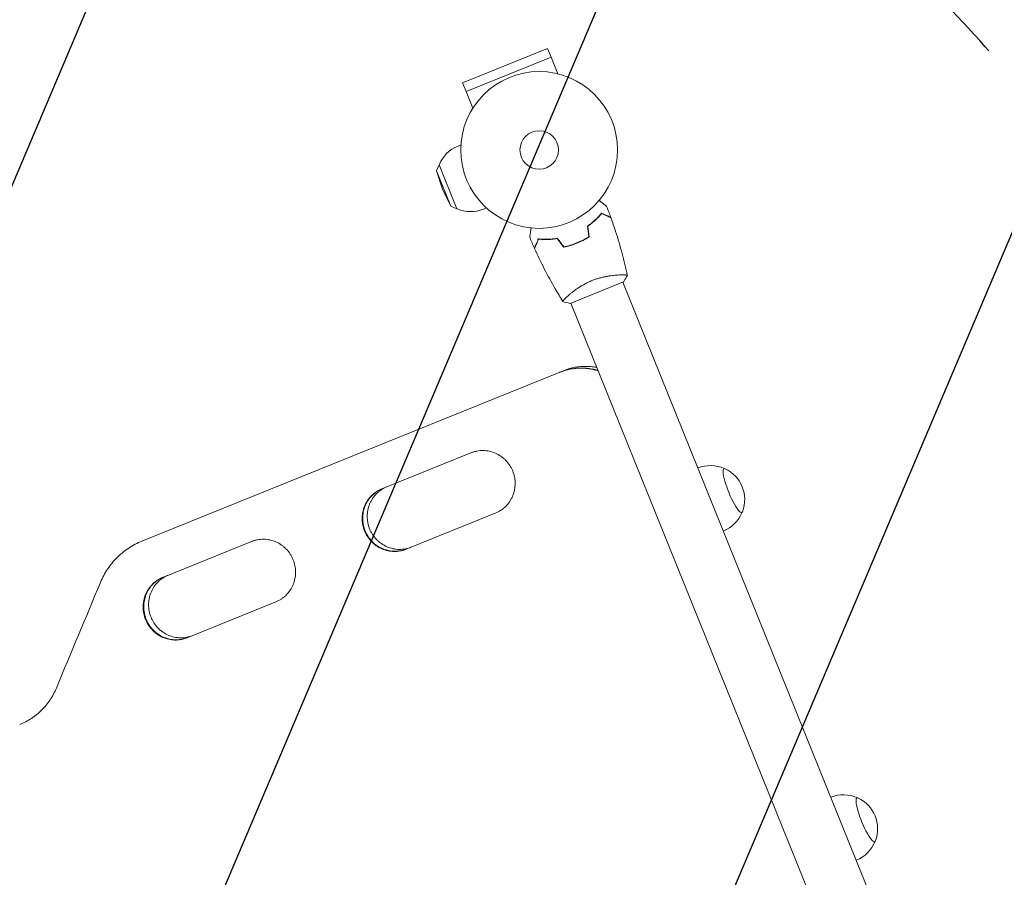
# Model space of a CAD drawing. Units: millimetres. Extents: x -8142 to 8135, y -8135 to 8142.
# Drawn here: x -4885 to -4219, y 701 to 1281 of the extents above; entities that cross this region are included whole.
import ezdxf

# ---------------------------------------------------------------- set-up
doc = ezdxf.new("R2010")
doc.units = ezdxf.units.MM
doc.header["$LTSCALE"] = 20
doc.linetypes.add('HIDDEN', pattern=[9.525, 6.35, -3.175])
for name, color, linetype in [('2d', 230, 'Continuous'), ('EN16630-TrainingSpace', 20, 'HIDDEN'), ('EN16630-TrainingSpace_Hatch', 20, 'HIDDEN')]:
    doc.layers.add(name, color=color, linetype=linetype)

msp = doc.modelspace()

# ---------------------------------------------------------------- hatches: boundary and pattern name
at = {"layer": 'EN16630-TrainingSpace_Hatch'}
h = msp.add_hatch(dxfattribs=at)
h.set_pattern_fill('ANSI31', color=256, scale=100, angle=22)
h.set_pattern_definition([(67, (-3175.4, 332.82), (-292.26, 124.057), [])])
edge = h.paths.add_edge_path()
edge.add_line((-4345.44, -512.57), (-4290.9, -124.53))
edge.add_arc((-4980.64, 599.54), 1000, 292, 313.6092, ccw=False)
edge.add_line((-4606.03, -327.65), (-4791.47, -402.57))
edge.add_arc((-5166.07, 524.61), 1000, 112, 292, ccw=False)
edge.add_line((-5540.68, 1451.8), (-5355.24, 1526.72))
edge.add_arc((-4980.64, 599.54), 1000, 30.39079, 112, ccw=False)
edge.add_line((-4118.04, 1105.43), (-4067.09, 1467.97))
edge.add_arc((-3571.96, 1398.38), 500, 6.0081, 172, ccw=False)
edge.add_arc((-2855.42, 1001.36), 500, 112, 116.01197, ccw=False)
edge.add_line((-3042.73, 1464.96), (-2644.04, 1626.04))
edge.add_arc((-2456.74, 1162.44), 500, 22, 112, ccw=False)
edge.add_line((-1993.14, 1349.75), (-1790.48, 848.14))
edge.add_line((-1790.48, 848.14), (-1277.85, 1055.26))
edge.add_arc((-1090.55, 591.66), 500, 22, 112, ccw=False)
edge.add_arc((-1090.55, 591.66), 500, 18.70303, 22, ccw=False)
edge.add_arc((-309.51, 357.69), 500, -38, 127.94449, ccw=False)
edge.add_line((84.5, 49.86), (-1146.82, -1526.16))
edge.add_arc((-1540.83, -1218.33), 500, 142, 322, ccw=False)
edge.add_line((-1934.83, -910.5), (-1224.97, -1.91))
edge.add_line((-1224.97, -1.91), (-1830.43, -246.53))
edge.add_arc((-2017.73, 217.06), 500, 268.63542, 292, ccw=False)
edge.add_line((-2029.64, -282.8), (-2153.35, -332.78))
edge.add_arc((-2509.14, 18.52), 500, 292, 315.36457, ccw=False)
edge.add_line((-2321.84, -445.08), (-3249.02, -819.68))
edge.add_arc((-3436.33, -356.09), 500, 270.49458, 292, ccw=False)
edge.add_arc((-3850.3, -582.16), 500, 172, 326.78163, ccw=False)

# ---------------------------------------------------------------- linework, layer by layer
at = {"layer": '2d', "lineweight": 0}
for p, q in [((-4527.79, 1261.46), (-4585.27, 1238.23)), ((-4525.35, 1255.43), (-4527.79, 1261.46)), ((-4582.89, 1232.19), (-4525.3, 1255.45)), ((-4525.3, 1255.45), (-4520.77, 1244.24)), ((-4582.84, 1232.21), (-4585.27, 1238.23)), ((-4582.89, 1232.19), (-4578.36, 1220.97)), ((-4586.36, 1196.22), (-4588.32, 1195.43)), ((-4602.88, 1178.57), (-4601.15, 1182.7)), ((-4601.15, 1182.7), (-4589.17, 1153.03)), ((-4602.88, 1178.57), (-4593.28, 1154.79)), ((-4598.87, 1166.36), (-4602.88, 1178.57)), ((-4598.87, 1166.36), (-4593.28, 1154.79)), ((-4593.28, 1154.79), (-4589.17, 1153.03)), ((-4569.13, 1153.57), (-4571.09, 1152.78)), ((-4478.84, 1108.28), (-4478.84, 1108.28)), ((-4512.59, 1089.05), (-4476.43, 1103.66)), ((-4268.21, 586.95), (-4476.9, 1103.47)), ((-4514.07, 1094.05), (-4514.08, 1094.05)), ((-4303.44, 572.71), (-4512.13, 1089.24)), ((-4802.12, 928.35), (-4519.85, 1042.4)), ((-4519.79, 1042.43), (-4519.44, 1042.57)), ((-4519.16, 1042.68), (-4516.64, 1043.7)), ((-4639.81, 963.73), (-4579.65, 988.04)), ((-4563.17, 947.24), (-4623.33, 922.94)), ((-4802.13, 928.35), (-4801.72, 928.52)), ((-4801.73, 928.51), (-4798.83, 929.68)), ((-4788, 903.86), (-4728.06, 928.08)), ((-4711.58, 887.28), (-4771.51, 863.06))]:
    msp.add_line(p, q, dxfattribs=at)
at = {"layer": '2d'}
msp.add_circle((-3.64, 3.64), 8138.33, dxfattribs=at)
at = {"layer": '2d', "lineweight": 0}
for radius in [53, 13]:
    msp.add_circle((-4533.47, 1192.78), radius, dxfattribs=at)
for centre, start, end in [((-4579.71, 1174.1), 112, 158.43868), ((-4579.71, 1174.1), 245.56131, 292), ((-4417.62, 956.43), 65.96525, 111.69424), ((-4417.49, 956.49), 339.04838, 64.95161), ((-4417.62, 956.43), 292.30575, 338.03474), ((-4327.72, 733.91), 65.96525, 111.69424), ((-4327.59, 733.96), 339.04838, 64.95161), ((-4327.72, 733.91), 292.30575, 338.03474)]:
    msp.add_arc(centre, 23, start, end, dxfattribs=at)
for centre, major_axis, start_param, end_param in [((-4402.45, 962.56), (-5.99, 14.83), -0.202909, 3.141593), ((-4402.45, 962.56), (5.99, -14.83), 0, 0.202909), ((-4312.55, 740.04), (-5.99, 14.83), -0.202909, 3.141593), ((-4312.55, 740.04), (5.99, -14.83), 0, 0.202909)]:
    msp.add_ellipse(centre, major_axis=major_axis, ratio=0.191532, start_param=start_param, end_param=end_param, dxfattribs=at)
for points, knots in [([(-4492.92, 1158.66), (-4492.77, 1158.53), (-4492.61, 1158.41), (-4491.79, 1157.77), (-4491.17, 1157.28), (-4490.32, 1156.62), (-4490.05, 1156.41), (-4489.55, 1156.02), (-4489.32, 1155.84), (-4488.91, 1155.52), (-4488.73, 1155.38), (-4488.41, 1155.13), (-4488.27, 1155.02), (-4488.07, 1154.86), (-4487.99, 1154.8), (-4487.94, 1154.76), (-4487.93, 1154.75), (-4487.92, 1154.74), (-4487.91, 1154.74), (-4487.9, 1154.73), (-4487.89, 1154.72), (-4487.88, 1154.71), (-4487.87, 1154.71), (-4487.87, 1154.71)], [0.00292311, 0.00292311, 0.00292311, 0.00292311, 0.00379004, 0.00379004, 0.00758008, 0.00758008, 0.0094751, 0.0094751, 0.01137012, 0.01137012, 0.01326514, 0.01326514, 0.01516016, 0.01516016, 0.01705518, 0.01705518, 0.01800269, 0.01800269, 0.0189502, 0.0189502, 0.02274024, 0.02274024, 0.02935902, 0.02935902, 0.02935902, 0.02935902]), ([(-4500.86, 1141.25), (-4499.82, 1141.97), (-4498.85, 1142.71), (-4497.03, 1144.19), (-4496.18, 1144.93), (-4494.99, 1146.04), (-4494.61, 1146.41), (-4493.87, 1147.14), (-4493.51, 1147.51), (-4492.49, 1148.59), (-4491.87, 1149.29), (-4491.32, 1149.95)], [0, 0, 0, 0, 0.00404294, 0.00404294, 0.00808588, 0.00808588, 0.01010735, 0.01010735, 0.01212882, 0.01212882, 0.01617176, 0.01617176, 0.01617176, 0.01617176]), ([(-4500.65, 1141.15), (-4499.63, 1141.87), (-4498.68, 1142.59), (-4496.89, 1144.04), (-4496.05, 1144.78), (-4494.49, 1146.23), (-4493.77, 1146.95), (-4492.42, 1148.37), (-4491.81, 1149.06), (-4491.26, 1149.71)], [0, 0, 0, 0, 0.00398181, 0.00398181, 0.00796362, 0.00796362, 0.01194542, 0.01194542, 0.01592723, 0.01592723, 0.01592723, 0.01592723]), ([(-4491.32, 1149.95), (-4490.6, 1149.65), (-4489.93, 1149.36), (-4488.71, 1148.84), (-4488.14, 1148.6), (-4487.39, 1148.28), (-4487.15, 1148.18), (-4486.71, 1148), (-4486.51, 1147.91), (-4485.96, 1147.68), (-4485.68, 1147.56), (-4485.38, 1147.43), (-4485.3, 1147.4), (-4485.22, 1147.36), (-4485.2, 1147.35), (-4485.16, 1147.34), (-4485.15, 1147.34), (-4485.13, 1147.32), (-4485.11, 1147.32), (-4485.09, 1147.31), (-4485.09, 1147.31), (-4485.08, 1147.3), (-4485.08, 1147.3), (-4485.08, 1147.3)], [0, 0, 0, 0, 0.0035063, 0.0035063, 0.0070126, 0.0070126, 0.00876575, 0.00876575, 0.0105189, 0.0105189, 0.0140252, 0.0140252, 0.01577835, 0.01577835, 0.01665493, 0.01665493, 0.0175315, 0.0175315, 0.02103781, 0.02103781, 0.02454411, 0.02454411, 0.0274484, 0.0274484, 0.0274484, 0.0274484]), ([(-4491.26, 1149.71), (-4490.54, 1149.4), (-4489.87, 1149.12), (-4488.64, 1148.6), (-4488.08, 1148.36), (-4487.32, 1148.04), (-4487.09, 1147.94), (-4486.64, 1147.75), (-4486.44, 1147.66), (-4485.89, 1147.43), (-4485.6, 1147.31), (-4485.29, 1147.18), (-4485.21, 1147.14), (-4485.1, 1147.1), (-4485.07, 1147.08), (-4485.04, 1147.07), (-4485.02, 1147.06), (-4485, 1147.05), (-4485, 1147.05), (-4484.99, 1147.05), (-4484.99, 1147.05), (-4484.99, 1147.05)], [0, 0, 0, 0, 0.00350666, 0.00350666, 0.00701332, 0.00701332, 0.00876665, 0.00876665, 0.01051997, 0.01051997, 0.01402663, 0.01402663, 0.01577996, 0.01577996, 0.01753329, 0.01753329, 0.02103995, 0.02103995, 0.02454661, 0.02454661, 0.02744921, 0.02744921, 0.02744921, 0.02744921]), ([(-4484.99, 1147.05), (-4483.86, 1143.93), (-4482.79, 1140.8), (-4480.18, 1132.72), (-4478.72, 1127.74), (-4476.08, 1117.86), (-4474.91, 1112.94), (-4473.86, 1108)], [0, 0, 0, 0, 10.001335, 10.001335, 25.652861, 25.652861, 40.904303, 40.904303, 40.904303, 40.904303]), ([(-4539.83, 1133.72), (-4539.83, 1133.72), (-4539.83, 1133.72), (-4539.82, 1133.74), (-4539.82, 1133.75), (-4539.82, 1133.77), (-4539.82, 1133.78), (-4539.82, 1133.79), (-4539.81, 1133.81), (-4539.8, 1133.89), (-4539.79, 1133.99), (-4539.73, 1134.39), (-4539.68, 1134.8), (-4539.57, 1135.58), (-4539.52, 1135.88), (-4539.44, 1136.5), (-4539.39, 1136.83), (-4539.24, 1137.88), (-4539.13, 1138.66), (-4538.99, 1139.68), (-4538.96, 1139.87), (-4538.94, 1140.07)], [0.03093242, 0.03093242, 0.03093242, 0.03093242, 0.03756195, 0.03756195, 0.04131815, 0.04131815, 0.04225719, 0.04225719, 0.04319624, 0.04319624, 0.04507434, 0.04507434, 0.04883054, 0.04883054, 0.05070863, 0.05070863, 0.05258673, 0.05258673, 0.05634293, 0.05634293, 0.05718794, 0.05718794, 0.05718794, 0.05718794]), ([(-4539.83, 1133.72), (-4539.83, 1133.72), (-4539.83, 1133.73), (-4539.82, 1133.74), (-4539.82, 1133.75), (-4539.82, 1133.77), (-4539.82, 1133.77), (-4539.82, 1133.78)], [0.032466378, 0.032466378, 0.032466378, 0.032466378, 0.03756195, 0.03756195, 0.041318145, 0.041318145, 0.042083011, 0.042083011, 0.042083011, 0.042083011]), ([(-4534.04, 1132.69), (-4534.35, 1131.97), (-4534.63, 1131.31), (-4535.15, 1130.08), (-4535.39, 1129.52), (-4535.71, 1128.76), (-4535.81, 1128.53), (-4536, 1128.09), (-4536.08, 1127.88), (-4536.32, 1127.33), (-4536.44, 1127.05), (-4536.56, 1126.75), (-4536.6, 1126.67), (-4536.63, 1126.59), (-4536.64, 1126.57), (-4536.66, 1126.53), (-4536.66, 1126.53), (-4536.67, 1126.5), (-4536.68, 1126.48), (-4536.69, 1126.47), (-4536.69, 1126.46), (-4536.69, 1126.45), (-4536.69, 1126.45), (-4536.69, 1126.45)], [0, 0, 0, 0, 0.0035063, 0.0035063, 0.0070126, 0.0070126, 0.00876575, 0.00876575, 0.0105189, 0.0105189, 0.0140252, 0.0140252, 0.01577835, 0.01577835, 0.01665493, 0.01665493, 0.0175315, 0.0175315, 0.02103781, 0.02103781, 0.02454411, 0.02454411, 0.0274484, 0.0274484, 0.0274484, 0.0274484]), ([(-4533.92, 1132.47), (-4534.22, 1131.76), (-4534.51, 1131.09), (-4535.03, 1129.86), (-4535.27, 1129.29), (-4535.59, 1128.54), (-4535.69, 1128.3), (-4535.88, 1127.86), (-4535.96, 1127.65), (-4536.2, 1127.1), (-4536.32, 1126.81), (-4536.45, 1126.51), (-4536.48, 1126.43), (-4536.53, 1126.32), (-4536.55, 1126.28), (-4536.56, 1126.25), (-4536.57, 1126.24), (-4536.57, 1126.22), (-4536.58, 1126.21), (-4536.58, 1126.2), (-4536.58, 1126.2), (-4536.58, 1126.2)], [0, 0, 0, 0, 0.00350666, 0.00350666, 0.00701332, 0.00701332, 0.00876665, 0.00876665, 0.01051997, 0.01051997, 0.01402663, 0.01402663, 0.01577996, 0.01577996, 0.01753329, 0.01753329, 0.02103995, 0.02103995, 0.02454661, 0.02454661, 0.02744921, 0.02744921, 0.02744921, 0.02744921]), ([(-4521.13, 1133.06), (-4522.38, 1132.86), (-4523.59, 1132.71), (-4525.93, 1132.51), (-4527.06, 1132.45), (-4528.68, 1132.43), (-4529.22, 1132.43), (-4530.26, 1132.44), (-4530.77, 1132.46), (-4532.26, 1132.53), (-4533.19, 1132.6), (-4534.04, 1132.69)], [0, 0, 0, 0, 0.00404294, 0.00404294, 0.00808588, 0.00808588, 0.01010735, 0.01010735, 0.01212882, 0.01212882, 0.01617176, 0.01617176, 0.01617176, 0.01617176]), ([(-4521.22, 1132.84), (-4522.45, 1132.65), (-4523.64, 1132.5), (-4525.93, 1132.31), (-4527.04, 1132.26), (-4529.17, 1132.22), (-4530.2, 1132.23), (-4532.16, 1132.32), (-4533.07, 1132.39), (-4533.92, 1132.47)], [0, 0, 0, 0, 0.00398181, 0.00398181, 0.00796362, 0.00796362, 0.01194542, 0.01194542, 0.01592723, 0.01592723, 0.01592723, 0.01592723]), ([(-4508.06, 1129.88), (-4506.62, 1130.47), (-4505.23, 1131.11), (-4503.21, 1132.15), (-4502.55, 1132.52), (-4501.24, 1133.27), (-4500.6, 1133.66), (-4499.98, 1134.05)], [0.009233803, 0.009233803, 0.009233803, 0.009233803, 0.013850802, 0.013850802, 0.016159301, 0.016159301, 0.0184678, 0.0184678, 0.0184678, 0.0184678]), ([(-4507.99, 1129.7), (-4506.52, 1130.29), (-4505.11, 1130.94), (-4503.05, 1132.01), (-4502.37, 1132.38), (-4501.04, 1133.15), (-4500.4, 1133.55), (-4499.77, 1133.95)], [0.009405818, 0.009405818, 0.009405818, 0.009405818, 0.01410835, 0.01410835, 0.016459616, 0.016459616, 0.018810883, 0.018810883, 0.018810883, 0.018810883]), ([(-4517.46, 1090.39), (-4519.21, 1093.18), (-4520.91, 1096), (-4525.16, 1103.33), (-4527.64, 1107.88), (-4532.31, 1117.01), (-4534.51, 1121.58), (-4536.58, 1126.2)], [0.059167, 0.059167, 0.059167, 0.059167, 10.001334, 10.001334, 25.653101, 25.653101, 40.963039, 40.963039, 40.963039, 40.963039]), ([(-4516.85, 1127.05), (-4515.38, 1127.34), (-4513.91, 1127.71), (-4511.69, 1128.37), (-4510.95, 1128.6), (-4509.46, 1129.12), (-4508.72, 1129.4), (-4507.99, 1129.7)], [0, 0, 0, 0, 0.004702909, 0.004702909, 0.007054363, 0.007054363, 0.009405818, 0.009405818, 0.009405818, 0.009405818]), ([(-4516.77, 1127.27), (-4515.32, 1127.56), (-4513.88, 1127.92), (-4511.7, 1128.57), (-4510.97, 1128.81), (-4509.51, 1129.32), (-4508.78, 1129.59), (-4508.06, 1129.88)], [0, 0, 0, 0, 0.004616902, 0.004616902, 0.006925353, 0.006925353, 0.009233803, 0.009233803, 0.009233803, 0.009233803]), ([(-4497.78, 1104.45), (-4496.98, 1104.77), (-4496.18, 1105.07), (-4494.58, 1105.63), (-4493.78, 1105.88), (-4492.58, 1106.22), (-4492.18, 1106.33), (-4491.39, 1106.54), (-4490.99, 1106.64), (-4489.81, 1106.92), (-4489.04, 1107.09), (-4487.53, 1107.38), (-4486.8, 1107.51), (-4485.36, 1107.73), (-4484.65, 1107.82), (-4482.63, 1108.06), (-4481.39, 1108.16), (-4479.69, 1108.25), (-4479.15, 1108.28), (-4478.14, 1108.3), (-4477.68, 1108.31), (-4476.39, 1108.31), (-4475.68, 1108.29), (-4474.85, 1108.23), (-4474.62, 1108.2), (-4474.25, 1108.15), (-4474.11, 1108.12), (-4473.96, 1108.08), (-4473.93, 1108.06), (-4473.88, 1108.03), (-4473.86, 1108.01), (-4473.85, 1107.96), (-4473.85, 1107.94), (-4473.85, 1107.94), (-4473.85, 1107.94), (-4473.85, 1107.94)], [0.16356818, 0.16356818, 0.16356818, 0.16356818, 0.1661247, 0.1661247, 0.16868122, 0.16868122, 0.16995948, 0.16995948, 0.17123774, 0.17123774, 0.17379425, 0.17379425, 0.17635077, 0.17635077, 0.17890729, 0.17890729, 0.18402032, 0.18402032, 0.18657684, 0.18657684, 0.18913336, 0.18913336, 0.19424639, 0.19424639, 0.19680291, 0.19680291, 0.19935943, 0.19935943, 0.20063769, 0.20063769, 0.20191595, 0.20191595, 0.20447247, 0.20447247, 0.20490292, 0.20490292, 0.20490292, 0.20490292]), ([(-4473.85, 1107.94), (-4474.48, 1106.73), (-4475.23, 1105.46), (-4476.17, 1104.05), (-4476.3, 1103.85), (-4476.43, 1103.66)], [0, 0, 0, 0, 4.405135, 4.405135, 5.108724, 5.108724, 5.108724, 5.108724]), ([(-4475.77, 1108.28), (-4475.54, 1108.27), (-4475.32, 1108.26), (-4474.85, 1108.23), (-4474.62, 1108.2), (-4474.25, 1108.15), (-4474.11, 1108.12), (-4473.96, 1108.08), (-4473.93, 1108.06), (-4473.88, 1108.03), (-4473.86, 1108.01), (-4473.85, 1107.96), (-4473.85, 1107.94), (-4473.85, 1107.94), (-4473.85, 1107.94), (-4473.85, 1107.94)], [0.19243018, 0.19243018, 0.19243018, 0.19243018, 0.19424639, 0.19424639, 0.19680291, 0.19680291, 0.19935943, 0.19935943, 0.20063769, 0.20063769, 0.20191595, 0.20191595, 0.20447247, 0.20447247, 0.20490292, 0.20490292, 0.20490292, 0.20490292]), ([(-4517.43, 1090.34), (-4517.43, 1090.34), (-4517.43, 1090.34), (-4517.43, 1090.34), (-4517.44, 1090.35), (-4517.47, 1090.4), (-4517.47, 1090.42), (-4517.45, 1090.48), (-4517.44, 1090.52), (-4517.31, 1090.75), (-4517.07, 1091.05), (-4516.52, 1091.66), (-4516.31, 1091.89), (-4515.81, 1092.4), (-4515.52, 1092.68), (-4514.59, 1093.58), (-4513.86, 1094.26), (-4512.78, 1095.19), (-4512.56, 1095.38), (-4512.1, 1095.76), (-4511.86, 1095.96), (-4511.14, 1096.55), (-4510.63, 1096.95), (-4509.56, 1097.76), (-4509, 1098.18), (-4508.11, 1098.8), (-4507.81, 1099.01), (-4507.19, 1099.43), (-4506.87, 1099.65), (-4505.26, 1100.7), (-4503.89, 1101.51), (-4501.68, 1102.68), (-4500.92, 1103.06), (-4499.37, 1103.78), (-4498.59, 1104.13), (-4497.78, 1104.45)], [0.12220864, 0.12220864, 0.12220864, 0.12220864, 0.12268837, 0.12268837, 0.12524335, 0.12524335, 0.12652085, 0.12652085, 0.12779834, 0.12779834, 0.13290832, 0.13290832, 0.13546331, 0.13546331, 0.1380183, 0.1380183, 0.14312827, 0.14312827, 0.14440577, 0.14440577, 0.14568326, 0.14568326, 0.14823825, 0.14823825, 0.15079324, 0.15079324, 0.15207073, 0.15207073, 0.15334823, 0.15334823, 0.15845821, 0.15845821, 0.16101319, 0.16101319, 0.16356818, 0.16356818, 0.16356818, 0.16356818]), ([(-4494.57, 1045.77), (-4494.97, 1045.85), (-4495.37, 1045.92), (-4496.41, 1046.1), (-4497.05, 1046.19), (-4498.98, 1046.41), (-4501.55, 1046.57), (-4504.11, 1046.48), (-4506.04, 1046.32), (-4506.68, 1046.25), (-4507.96, 1046.08), (-4508.6, 1045.98), (-4511.78, 1045.39), (-4514.24, 1044.67), (-4516.64, 1043.7)], [0.03983037, 0.03983037, 0.03983037, 0.03983037, 0.041052, 0.041052, 0.04300685, 0.04300685, 0.04691657, 0.05082628, 0.05082628, 0.05278114, 0.05278114, 0.054736, 0.054736, 0.06252076, 0.06252076, 0.06252076, 0.06252076]), ([(-4493.64, 1043.47), (-4494.75, 1043.82), (-4495.88, 1044.11), (-4497.66, 1044.5), (-4498.3, 1044.62), (-4499.58, 1044.83), (-4500.23, 1044.92), (-4502.15, 1045.14), (-4504.72, 1045.3), (-4507.29, 1045.21), (-4509.21, 1045.05), (-4509.86, 1044.98), (-4511.14, 1044.8), (-4511.78, 1044.7), (-4514.97, 1044.1), (-4517.45, 1043.38), (-4519.85, 1042.4)], [0.03560359, 0.03560359, 0.03560359, 0.03560359, 0.03912637, 0.03912637, 0.04108269, 0.04108269, 0.04303901, 0.04303901, 0.04695164, 0.05086428, 0.05086428, 0.0528206, 0.0528206, 0.05477692, 0.05477692, 0.06260219, 0.06260219, 0.06260219, 0.06260219]), ([(-4493.75, 1043.75), (-4494.71, 1044.04), (-4495.68, 1044.29), (-4497.3, 1044.64), (-4497.95, 1044.76), (-4499.23, 1044.97), (-4499.87, 1045.06), (-4501.8, 1045.28), (-4504.37, 1045.44), (-4506.94, 1045.35), (-4508.86, 1045.19), (-4509.5, 1045.12), (-4510.79, 1044.95), (-4511.43, 1044.84), (-4514.21, 1044.32), (-4516.3, 1043.74), (-4518.35, 1042.99)], [0.03609367, 0.03609367, 0.03609367, 0.03609367, 0.03912397, 0.03912397, 0.04108016, 0.04108016, 0.04303636, 0.04303636, 0.04694876, 0.05086116, 0.05086116, 0.05281735, 0.05281735, 0.05477355, 0.05477355, 0.06135483, 0.06135483, 0.06135483, 0.06135483]), ([(-4563.17, 947.24), (-4561.84, 947.77), (-4560.59, 948.42), (-4558.83, 949.58), (-4558.26, 950), (-4557.15, 950.9), (-4556.62, 951.37), (-4555.11, 952.88), (-4554.21, 953.97), (-4553.02, 955.74), (-4552.65, 956.35), (-4551.97, 957.62), (-4551.67, 958.26), (-4550.85, 960.24), (-4550.44, 961.6), (-4550.08, 963.36), (-4550.02, 963.72), (-4549.91, 964.44), (-4549.87, 964.79), (-4549.76, 965.87), (-4549.69, 967.3), (-4549.75, 968.73), (-4549.85, 969.8), (-4549.9, 970.16), (-4550, 970.88), (-4550.06, 971.24), (-4550.4, 973.02), (-4550.81, 974.39), (-4551.62, 976.39), (-4551.92, 977.05), (-4552.42, 978.02), (-4552.6, 978.33), (-4552.96, 978.96), (-4553.15, 979.27), (-4554.13, 980.78), (-4555.03, 981.9), (-4556.53, 983.45), (-4557.06, 983.95), (-4558.16, 984.88), (-4558.73, 985.31), (-4560.49, 986.53), (-4561.73, 987.23), (-4564.38, 988.38), (-4565.73, 988.82), (-4567.81, 989.27), (-4568.51, 989.38), (-4569.92, 989.55), (-4570.64, 989.59), (-4572.77, 989.62), (-4574.18, 989.5), (-4576.26, 989.11), (-4576.95, 988.95), (-4578.32, 988.54), (-4578.99, 988.31), (-4579.65, 988.04)], [0, 0, 0, 0, 0.00430636, 0.00430636, 0.00645954, 0.00645954, 0.00861272, 0.00861272, 0.01291908, 0.01291908, 0.01507226, 0.01507226, 0.01722545, 0.01722545, 0.02153181, 0.02153181, 0.0226084, 0.0226084, 0.02368499, 0.02368499, 0.02583817, 0.02799135, 0.02799135, 0.02906794, 0.02906794, 0.03014453, 0.03014453, 0.03445089, 0.03445089, 0.03660407, 0.03660407, 0.03768066, 0.03768066, 0.03875725, 0.03875725, 0.04306361, 0.04306361, 0.04521679, 0.04521679, 0.04736997, 0.04736997, 0.05167634, 0.05167634, 0.0559827, 0.0559827, 0.05813588, 0.05813588, 0.06028906, 0.06028906, 0.06459542, 0.06459542, 0.0667486, 0.0667486, 0.06890178, 0.06890178, 0.06890178, 0.06890178]), ([(-4639.81, 963.73), (-4641.13, 963.2), (-4642.38, 962.55), (-4644.14, 961.39), (-4644.71, 960.97), (-4645.82, 960.08), (-4646.35, 959.6), (-4647.86, 958.1), (-4648.75, 957.01), (-4649.94, 955.24), (-4650.31, 954.62), (-4650.98, 953.36), (-4651.29, 952.71), (-4652.1, 950.74), (-4652.52, 949.38), (-4652.87, 947.61), (-4652.93, 947.25), (-4653.03, 946.54), (-4653.08, 946.18), (-4653.18, 945.11), (-4653.25, 943.68), (-4653.19, 942.25), (-4653.09, 941.17), (-4653.04, 940.81), (-4652.94, 940.09), (-4652.88, 939.74), (-4652.53, 937.96), (-4652.12, 936.58), (-4651.59, 935.25)], [0, 0, 0, 0, 0.00430829, 0.00430829, 0.00646244, 0.00646244, 0.00861659, 0.00861659, 0.01292488, 0.01292488, 0.01507903, 0.01507903, 0.01723318, 0.01723318, 0.02154147, 0.02154147, 0.02261855, 0.02261855, 0.02369562, 0.02369562, 0.02584977, 0.02800392, 0.02800392, 0.02908099, 0.02908099, 0.03015806, 0.03015806, 0.03446636, 0.03446636, 0.03446636, 0.03446636]), ([(-4639.75, 963.75), (-4640.96, 963.25), (-4642.1, 962.64), (-4643.76, 961.54), (-4644.33, 961.13), (-4645.43, 960.23), (-4645.97, 959.75), (-4647.48, 958.25), (-4648.37, 957.16), (-4649.56, 955.39), (-4649.93, 954.78), (-4650.6, 953.51), (-4650.91, 952.87), (-4651.72, 950.89), (-4652.13, 949.53), (-4652.48, 947.76), (-4652.55, 947.41), (-4652.65, 946.69), (-4652.7, 946.34), (-4652.8, 945.26), (-4652.87, 943.83), (-4652.81, 942.4), (-4652.7, 941.32), (-4652.66, 940.97), (-4652.56, 940.25), (-4652.5, 939.89), (-4652.15, 938.11), (-4651.74, 936.73), (-4651.2, 935.4)], [0.0003518, 0.0003518, 0.0003518, 0.0003518, 0.00430822, 0.00430822, 0.00646233, 0.00646233, 0.00861644, 0.00861644, 0.01292467, 0.01292467, 0.01507878, 0.01507878, 0.01723289, 0.01723289, 0.02154111, 0.02154111, 0.02261817, 0.02261817, 0.02369522, 0.02369522, 0.02584933, 0.02800344, 0.02800344, 0.0290805, 0.0290805, 0.03015755, 0.03015755, 0.03446578, 0.03446578, 0.03446578, 0.03446578]), ([(-4651.19, 935.41), (-4651.46, 936.07), (-4651.7, 936.75), (-4652.01, 937.79), (-4652.1, 938.15), (-4652.27, 938.85), (-4652.35, 939.2), (-4652.69, 940.97), (-4652.83, 942.39), (-4652.82, 944.55), (-4652.79, 945.28), (-4652.65, 946.71), (-4652.54, 947.42), (-4652.13, 949.51), (-4651.72, 950.88), (-4650.62, 953.54), (-4649.95, 954.79), (-4648.77, 956.55), (-4648.35, 957.12), (-4647.45, 958.22), (-4646.97, 958.75), (-4645.46, 960.25), (-4644.37, 961.14), (-4642.61, 962.3), (-4642, 962.66), (-4640.83, 963.28), (-4640.27, 963.54), (-4639.71, 963.77)], [0.03445099, 0.03445099, 0.03445099, 0.03445099, 0.03660226, 0.03660226, 0.0376779, 0.0376779, 0.03875353, 0.03875353, 0.04305608, 0.04305608, 0.04520735, 0.04520735, 0.04735862, 0.04735862, 0.05166116, 0.05166116, 0.0559637, 0.0559637, 0.05811497, 0.05811497, 0.06026624, 0.06026624, 0.06456878, 0.06456878, 0.06672006, 0.06672006, 0.06856225, 0.06856225, 0.06856225, 0.06856225]), ([(-4636.64, 965.01), (-4637.87, 964.5), (-4639.03, 963.88), (-4640.71, 962.77), (-4641.28, 962.36), (-4642.38, 961.46), (-4642.91, 960.98), (-4644.42, 959.48), (-4645.32, 958.39), (-4646.5, 956.62), (-4646.87, 956.01), (-4647.54, 954.74), (-4647.85, 954.1), (-4648.66, 952.12), (-4649.07, 950.76), (-4649.42, 949), (-4649.48, 948.64), (-4649.59, 947.92), (-4649.63, 947.57), (-4649.74, 946.5), (-4649.81, 945.07), (-4649.74, 943.63), (-4649.64, 942.56), (-4649.6, 942.2), (-4649.49, 941.48), (-4649.43, 941.13), (-4649.09, 939.35), (-4648.68, 937.97), (-4648.14, 936.64)], [0.00028793, 0.00028793, 0.00028793, 0.00028793, 0.00430579, 0.00430579, 0.00645869, 0.00645869, 0.00861158, 0.00861158, 0.01291738, 0.01291738, 0.01507027, 0.01507027, 0.01722317, 0.01722317, 0.02152896, 0.02152896, 0.02260541, 0.02260541, 0.02368186, 0.02368186, 0.02583475, 0.02798765, 0.02798765, 0.0290641, 0.0290641, 0.03014054, 0.03014054, 0.03444634, 0.03444634, 0.03444634, 0.03444634]), ([(-4651.59, 935.25), (-4651.32, 934.58), (-4651.01, 933.92), (-4650.51, 932.96), (-4650.34, 932.64), (-4649.97, 932.02), (-4649.78, 931.71), (-4648.8, 930.2), (-4647.91, 929.08), (-4646.41, 927.53), (-4645.87, 927.03), (-4644.78, 926.1), (-4644.21, 925.66), (-4642.45, 924.44), (-4641.21, 923.75), (-4638.57, 922.6), (-4637.22, 922.16), (-4635.15, 921.71), (-4634.45, 921.6), (-4633.04, 921.43), (-4632.32, 921.39), (-4630.19, 921.35), (-4628.79, 921.47), (-4626.71, 921.86), (-4626.02, 922.03), (-4624.66, 922.43), (-4623.98, 922.66), (-4623.33, 922.93)], [0.03446636, 0.03446636, 0.03446636, 0.03446636, 0.03661857, 0.03661857, 0.03769468, 0.03769468, 0.03877079, 0.03877079, 0.04307521, 0.04307521, 0.04522743, 0.04522743, 0.04737964, 0.04737964, 0.05168407, 0.05168407, 0.0559885, 0.0559885, 0.05814071, 0.05814071, 0.06029293, 0.06029293, 0.06459735, 0.06459735, 0.06674957, 0.06674957, 0.06890178, 0.06890178, 0.06890178, 0.06890178]), ([(-4651.2, 935.4), (-4650.93, 934.73), (-4650.63, 934.08), (-4650.13, 933.11), (-4649.95, 932.79), (-4649.59, 932.17), (-4649.4, 931.86), (-4648.42, 930.36), (-4647.53, 929.23), (-4646.02, 927.68), (-4645.49, 927.19), (-4644.4, 926.25), (-4643.83, 925.82), (-4642.07, 924.6), (-4640.83, 923.9), (-4638.19, 922.75), (-4636.84, 922.32), (-4634.77, 921.87), (-4634.07, 921.75), (-4632.65, 921.59), (-4631.94, 921.54), (-4629.81, 921.51), (-4628.41, 921.63), (-4626.33, 922.02), (-4625.64, 922.18), (-4624.39, 922.55), (-4623.84, 922.74), (-4623.29, 922.95)], [0.03446578, 0.03446578, 0.03446578, 0.03446578, 0.03661795, 0.03661795, 0.03769404, 0.03769404, 0.03877013, 0.03877013, 0.04307449, 0.04307449, 0.04522667, 0.04522667, 0.04737885, 0.04737885, 0.0516832, 0.0516832, 0.05598756, 0.05598756, 0.05813974, 0.05813974, 0.06029192, 0.06029192, 0.06459627, 0.06459627, 0.06674845, 0.06674845, 0.06852794, 0.06852794, 0.06852794, 0.06852794]), ([(-4623.21, 922.98), (-4624.45, 922.5), (-4625.71, 922.14), (-4627.69, 921.77), (-4628.39, 921.67), (-4629.8, 921.55), (-4630.52, 921.52), (-4632.64, 921.56), (-4634.05, 921.72), (-4636.13, 922.17), (-4636.82, 922.36), (-4638.18, 922.8), (-4638.85, 923.05), (-4640.81, 923.9), (-4642.05, 924.6), (-4643.53, 925.62), (-4643.82, 925.84), (-4644.39, 926.28), (-4644.67, 926.5), (-4645.49, 927.2), (-4646.54, 928.18), (-4647.48, 929.26), (-4648.16, 930.1), (-4648.37, 930.39), (-4648.8, 930.98), (-4649, 931.28), (-4649.99, 932.8), (-4650.65, 934.07), (-4651.19, 935.41)], [0.00029325, 0.00029325, 0.00029325, 0.00029325, 0.00430637, 0.00430637, 0.00645956, 0.00645956, 0.00861275, 0.00861275, 0.01291912, 0.01291912, 0.01507231, 0.01507231, 0.0172255, 0.0172255, 0.02153187, 0.02153187, 0.02260846, 0.02260846, 0.02368506, 0.02368506, 0.02583824, 0.02799143, 0.02799143, 0.02906802, 0.02906802, 0.03014462, 0.03014462, 0.03445099, 0.03445099, 0.03445099, 0.03445099]), ([(-4648.14, 936.64), (-4647.87, 935.97), (-4647.57, 935.32), (-4647.07, 934.35), (-4646.89, 934.03), (-4646.53, 933.41), (-4646.34, 933.1), (-4645.36, 931.6), (-4644.46, 930.48), (-4642.96, 928.93), (-4642.43, 928.43), (-4641.34, 927.5), (-4640.77, 927.06), (-4639.01, 925.84), (-4637.77, 925.14), (-4635.13, 923.99), (-4633.78, 923.56), (-4631.71, 923.11), (-4631.01, 922.99), (-4629.6, 922.83), (-4628.89, 922.78), (-4626.76, 922.75), (-4625.36, 922.87), (-4623.28, 923.25), (-4622.59, 923.42), (-4621.32, 923.79), (-4620.75, 923.99), (-4620.18, 924.21)], [0.03444634, 0.03444634, 0.03444634, 0.03444634, 0.03659732, 0.03659732, 0.03767281, 0.03767281, 0.03874831, 0.03874831, 0.04305028, 0.04305028, 0.04520126, 0.04520126, 0.04735225, 0.04735225, 0.05165422, 0.05165422, 0.05595619, 0.05595619, 0.05810718, 0.05810718, 0.06025816, 0.06025816, 0.06456013, 0.06456013, 0.06671112, 0.06671112, 0.0685584, 0.0685584, 0.0685584, 0.0685584]), ([(-4802.12, 928.36), (-4805.27, 927.09), (-4808.24, 925.52), (-4812.44, 922.75), (-4813.8, 921.76), (-4815.76, 920.16), (-4816.41, 919.61), (-4817.68, 918.47), (-4818.29, 917.89), (-4821.29, 914.91), (-4823.44, 912.31), (-4826.27, 908.1), (-4827.15, 906.64), (-4828.78, 903.62), (-4829.52, 902.07), (-4830.18, 900.48)], [0, 0, 0, 0, 0.01030789, 0.01030789, 0.01546183, 0.01546183, 0.0180388, 0.0180388, 0.02061577, 0.02061577, 0.03092366, 0.03092366, 0.0360776, 0.0360776, 0.04123154, 0.04123154, 0.04123154, 0.04123154]), ([(-4711.58, 887.28), (-4710.26, 887.81), (-4709.01, 888.46), (-4707.25, 889.62), (-4706.69, 890.03), (-4705.59, 890.92), (-4705.06, 891.4), (-4703.55, 892.9), (-4702.65, 893.99), (-4701.47, 895.76), (-4701.11, 896.37), (-4700.43, 897.64), (-4700.13, 898.28), (-4699.32, 900.25), (-4698.9, 901.61), (-4698.55, 903.38), (-4698.49, 903.74), (-4698.38, 904.45), (-4698.34, 904.81), (-4698.24, 905.88), (-4698.16, 907.31), (-4698.23, 908.74), (-4698.33, 909.81), (-4698.38, 910.17), (-4698.48, 910.89), (-4698.54, 911.25), (-4698.88, 913.03), (-4699.29, 914.4), (-4700.1, 916.4), (-4700.4, 917.06), (-4700.9, 918.03), (-4701.08, 918.34), (-4701.44, 918.97), (-4701.63, 919.28), (-4702.61, 920.79), (-4703.5, 921.91), (-4705, 923.46), (-4705.54, 923.96), (-4706.63, 924.89), (-4707.2, 925.33), (-4708.95, 926.55), (-4710.2, 927.25), (-4712.83, 928.4), (-4714.19, 928.84), (-4716.26, 929.29), (-4716.95, 929.41), (-4718.36, 929.57), (-4719.08, 929.62), (-4721.2, 929.65), (-4722.6, 929.53), (-4724.68, 929.15), (-4725.37, 928.98), (-4726.73, 928.58), (-4727.4, 928.35), (-4728.06, 928.08)], [0, 0, 0, 0, 0.00430636, 0.00430636, 0.00645954, 0.00645954, 0.00861272, 0.00861272, 0.01291908, 0.01291908, 0.01507226, 0.01507226, 0.01722545, 0.01722545, 0.02153181, 0.02153181, 0.0226084, 0.0226084, 0.02368499, 0.02368499, 0.02583817, 0.02799135, 0.02799135, 0.02906794, 0.02906794, 0.03014453, 0.03014453, 0.03445089, 0.03445089, 0.03660407, 0.03660407, 0.03768066, 0.03768066, 0.03875725, 0.03875725, 0.04306361, 0.04306361, 0.04521679, 0.04521679, 0.04736997, 0.04736997, 0.05167634, 0.05167634, 0.0559827, 0.0559827, 0.05813588, 0.05813588, 0.06028906, 0.06028906, 0.06459542, 0.06459542, 0.0667486, 0.0667486, 0.06890178, 0.06890178, 0.06890178, 0.06890178]), ([(-4788, 903.86), (-4789.32, 903.33), (-4790.56, 902.68), (-4792.32, 901.52), (-4792.88, 901.11), (-4793.98, 900.22), (-4794.51, 899.74), (-4796.01, 898.24), (-4796.91, 897.15), (-4798.08, 895.38), (-4798.45, 894.77), (-4799.12, 893.51), (-4799.43, 892.86), (-4800.23, 890.89), (-4800.64, 889.53), (-4800.99, 887.76), (-4801.05, 887.41), (-4801.16, 886.69), (-4801.2, 886.34), (-4801.31, 885.26), (-4801.37, 883.83), (-4801.31, 882.4), (-4801.2, 881.33), (-4801.16, 880.97), (-4801.06, 880.25), (-4800.99, 879.89), (-4800.65, 878.11), (-4800.24, 876.74), (-4799.7, 875.4)], [0, 0, 0, 0, 0.00430829, 0.00430829, 0.00646244, 0.00646244, 0.00861659, 0.00861659, 0.01292488, 0.01292488, 0.01507903, 0.01507903, 0.01723318, 0.01723318, 0.02154147, 0.02154147, 0.02261855, 0.02261855, 0.02369562, 0.02369562, 0.02584977, 0.02800392, 0.02800392, 0.02908099, 0.02908099, 0.03015806, 0.03015806, 0.03446636, 0.03446636, 0.03446636, 0.03446636]), ([(-4787.91, 903.9), (-4789.11, 903.39), (-4790.24, 902.79), (-4791.9, 901.69), (-4792.47, 901.28), (-4793.57, 900.38), (-4794.1, 899.9), (-4795.6, 898.41), (-4796.49, 897.32), (-4797.67, 895.55), (-4798.04, 894.94), (-4798.71, 893.67), (-4799.01, 893.03), (-4799.82, 891.06), (-4800.23, 889.69), (-4800.58, 887.93), (-4800.64, 887.57), (-4800.75, 886.86), (-4800.79, 886.5), (-4800.89, 885.43), (-4800.96, 884), (-4800.89, 882.57), (-4800.79, 881.49), (-4800.75, 881.14), (-4800.64, 880.42), (-4800.58, 880.06), (-4800.23, 878.28), (-4799.83, 876.9), (-4799.29, 875.57)], [0.0003518, 0.0003518, 0.0003518, 0.0003518, 0.00430822, 0.00430822, 0.00646233, 0.00646233, 0.00861644, 0.00861644, 0.01292467, 0.01292467, 0.01507878, 0.01507878, 0.01723289, 0.01723289, 0.02154111, 0.02154111, 0.02261817, 0.02261817, 0.02369522, 0.02369522, 0.02584933, 0.02800344, 0.02800344, 0.0290805, 0.0290805, 0.03015755, 0.03015755, 0.03446578, 0.03446578, 0.03446578, 0.03446578]), ([(-4799.27, 875.58), (-4799.54, 876.24), (-4799.78, 876.92), (-4800.09, 877.97), (-4800.18, 878.32), (-4800.36, 879.02), (-4800.43, 879.37), (-4800.78, 881.14), (-4800.91, 882.56), (-4800.91, 884.72), (-4800.88, 885.44), (-4800.74, 886.87), (-4800.64, 887.58), (-4800.22, 889.68), (-4799.82, 891.04), (-4798.73, 893.7), (-4798.06, 894.95), (-4796.89, 896.71), (-4796.47, 897.28), (-4795.57, 898.37), (-4795.09, 898.9), (-4793.59, 900.4), (-4792.51, 901.29), (-4790.75, 902.45), (-4790.14, 902.81), (-4788.98, 903.42), (-4788.43, 903.68), (-4787.87, 903.91)], [0.03445099, 0.03445099, 0.03445099, 0.03445099, 0.03660226, 0.03660226, 0.0376779, 0.0376779, 0.03875353, 0.03875353, 0.04305608, 0.04305608, 0.04520735, 0.04520735, 0.04735862, 0.04735862, 0.05166116, 0.05166116, 0.0559637, 0.0559637, 0.05811497, 0.05811497, 0.06026624, 0.06026624, 0.06456878, 0.06456878, 0.06672006, 0.06672006, 0.06856225, 0.06856225, 0.06856225, 0.06856225]), ([(-4784.55, 905.25), (-4785.77, 904.74), (-4786.93, 904.13), (-4788.6, 903.02), (-4789.17, 902.6), (-4790.27, 901.71), (-4790.8, 901.23), (-4792.3, 899.73), (-4793.19, 898.65), (-4794.37, 896.88), (-4794.73, 896.26), (-4795.4, 895), (-4795.7, 894.36), (-4796.51, 892.39), (-4796.92, 891.02), (-4797.27, 889.26), (-4797.33, 888.9), (-4797.43, 888.19), (-4797.48, 887.83), (-4797.58, 886.76), (-4797.65, 885.33), (-4797.58, 883.9), (-4797.48, 882.83), (-4797.43, 882.47), (-4797.33, 881.75), (-4797.27, 881.4), (-4796.92, 879.62), (-4796.51, 878.24), (-4795.97, 876.91)], [0.00028793, 0.00028793, 0.00028793, 0.00028793, 0.00430579, 0.00430579, 0.00645869, 0.00645869, 0.00861158, 0.00861158, 0.01291738, 0.01291738, 0.01507027, 0.01507027, 0.01722317, 0.01722317, 0.02152896, 0.02152896, 0.02260541, 0.02260541, 0.02368186, 0.02368186, 0.02583475, 0.02798765, 0.02798765, 0.0290641, 0.0290641, 0.03014054, 0.03014054, 0.03444634, 0.03444634, 0.03444634, 0.03444634]), ([(-4799.7, 875.4), (-4799.43, 874.74), (-4799.13, 874.08), (-4798.63, 873.12), (-4798.45, 872.8), (-4798.09, 872.17), (-4797.9, 871.87), (-4796.92, 870.36), (-4796.03, 869.24), (-4794.53, 867.69), (-4794, 867.19), (-4792.9, 866.25), (-4792.34, 865.82), (-4790.58, 864.6), (-4789.34, 863.9), (-4786.71, 862.74), (-4785.36, 862.31), (-4783.3, 861.86), (-4782.6, 861.74), (-4781.19, 861.57), (-4780.48, 861.53), (-4778.36, 861.49), (-4776.96, 861.61), (-4774.89, 862), (-4774.2, 862.16), (-4772.84, 862.56), (-4772.17, 862.79), (-4771.51, 863.06)], [0.03446636, 0.03446636, 0.03446636, 0.03446636, 0.03661857, 0.03661857, 0.03769468, 0.03769468, 0.03877079, 0.03877079, 0.04307521, 0.04307521, 0.04522743, 0.04522743, 0.04737964, 0.04737964, 0.05168407, 0.05168407, 0.0559885, 0.0559885, 0.05814071, 0.05814071, 0.06029293, 0.06029293, 0.06459735, 0.06459735, 0.06674957, 0.06674957, 0.06890178, 0.06890178, 0.06890178, 0.06890178]), ([(-4799.29, 875.57), (-4799.02, 874.9), (-4798.72, 874.25), (-4798.21, 873.28), (-4798.04, 872.96), (-4797.67, 872.34), (-4797.48, 872.03), (-4796.5, 870.52), (-4795.61, 869.4), (-4794.11, 867.85), (-4793.58, 867.35), (-4792.49, 866.42), (-4791.92, 865.98), (-4790.17, 864.76), (-4788.93, 864.07), (-4786.3, 862.91), (-4784.95, 862.47), (-4782.88, 862.02), (-4782.19, 861.9), (-4780.78, 861.74), (-4780.07, 861.69), (-4777.95, 861.66), (-4776.55, 861.78), (-4774.48, 862.16), (-4773.79, 862.33), (-4772.55, 862.69), (-4771.99, 862.88), (-4771.44, 863.09)], [0.03446578, 0.03446578, 0.03446578, 0.03446578, 0.03661795, 0.03661795, 0.03769404, 0.03769404, 0.03877013, 0.03877013, 0.04307449, 0.04307449, 0.04522667, 0.04522667, 0.04737885, 0.04737885, 0.0516832, 0.0516832, 0.05598756, 0.05598756, 0.05813974, 0.05813974, 0.06029192, 0.06029192, 0.06459627, 0.06459627, 0.06674845, 0.06674845, 0.06852794, 0.06852794, 0.06852794, 0.06852794]), ([(-4771.37, 863.12), (-4772.6, 862.64), (-4773.86, 862.28), (-4775.83, 861.91), (-4776.53, 861.82), (-4777.94, 861.7), (-4778.65, 861.68), (-4780.77, 861.71), (-4782.17, 861.87), (-4784.24, 862.33), (-4784.93, 862.51), (-4786.29, 862.96), (-4786.96, 863.21), (-4788.91, 864.07), (-4790.15, 864.76), (-4791.62, 865.79), (-4791.91, 866), (-4792.49, 866.45), (-4792.76, 866.67), (-4793.58, 867.37), (-4794.62, 868.35), (-4795.57, 869.43), (-4796.24, 870.27), (-4796.46, 870.56), (-4796.88, 871.15), (-4797.09, 871.45), (-4798.07, 872.97), (-4798.73, 874.24), (-4799.27, 875.58)], [0.00029325, 0.00029325, 0.00029325, 0.00029325, 0.00430637, 0.00430637, 0.00645956, 0.00645956, 0.00861275, 0.00861275, 0.01291912, 0.01291912, 0.01507231, 0.01507231, 0.0172255, 0.0172255, 0.02153187, 0.02153187, 0.02260846, 0.02260846, 0.02368506, 0.02368506, 0.02583824, 0.02799143, 0.02799143, 0.02906802, 0.02906802, 0.03014462, 0.03014462, 0.03445099, 0.03445099, 0.03445099, 0.03445099]), ([(-4795.97, 876.91), (-4795.71, 876.24), (-4795.4, 875.59), (-4794.9, 874.62), (-4794.73, 874.3), (-4794.36, 873.68), (-4794.17, 873.37), (-4793.19, 871.87), (-4792.3, 870.75), (-4790.81, 869.19), (-4790.28, 868.7), (-4789.18, 867.76), (-4788.62, 867.33), (-4786.86, 866.11), (-4785.63, 865.41), (-4783, 864.25), (-4781.65, 863.82), (-4779.58, 863.36), (-4778.89, 863.25), (-4777.48, 863.08), (-4776.77, 863.03), (-4774.65, 863), (-4773.25, 863.11), (-4771.18, 863.5), (-4770.49, 863.66), (-4769.23, 864.03), (-4768.65, 864.23), (-4768.09, 864.45)], [0.03444634, 0.03444634, 0.03444634, 0.03444634, 0.03659732, 0.03659732, 0.03767281, 0.03767281, 0.03874831, 0.03874831, 0.04305028, 0.04305028, 0.04520126, 0.04520126, 0.04735225, 0.04735225, 0.05165422, 0.05165422, 0.05595619, 0.05595619, 0.05810718, 0.05810718, 0.06025816, 0.06025816, 0.06456013, 0.06456013, 0.06671112, 0.06671112, 0.0685584, 0.0685584, 0.0685584, 0.0685584]), ([(-4859.98, 829.04), (-4861.15, 826.23), (-4862.57, 823.58), (-4865.07, 819.86), (-4865.96, 818.66), (-4867.87, 816.33), (-4868.89, 815.21), (-4872.07, 812.04), (-4874.38, 810.17), (-4878.1, 807.7), (-4879.38, 806.94), (-4882.04, 805.54), (-4883.4, 804.91), (-4884.8, 804.35)], [0, 0, 0, 0, 0.00914095, 0.00914095, 0.01371143, 0.01371143, 0.01828191, 0.01828191, 0.02742286, 0.02742286, 0.03199334, 0.03199334, 0.03656382, 0.03656382, 0.03656382, 0.03656382])]:
    msp.add_open_spline(points, degree=3, knots=knots, dxfattribs=at)
for points in [[(-4487.87, 1154.71), (-4486.91, 1152.25), (-4485.98, 1149.78), (-4485.08, 1147.3)], [(-4485.08, 1147.3), (-4485.08, 1147.3), (-4485.08, 1147.3), (-4485.08, 1147.3)], [(-4484.99, 1147.05), (-4484.99, 1147.05), (-4484.99, 1147.05), (-4484.99, 1147.05)], [(-4499.98, 1134.05), (-4500.28, 1136.45), (-4500.57, 1138.85), (-4500.86, 1141.25)], [(-4499.77, 1133.95), (-4500.06, 1136.35), (-4500.36, 1138.75), (-4500.65, 1141.15)], [(-4536.69, 1126.45), (-4537.77, 1128.86), (-4538.81, 1131.28), (-4539.83, 1133.72)], [(-4516.85, 1127.05), (-4518.31, 1128.98), (-4519.76, 1130.91), (-4521.22, 1132.84)], [(-4516.77, 1127.27), (-4518.22, 1129.2), (-4519.68, 1131.13), (-4521.13, 1133.06)], [(-4536.69, 1126.45), (-4536.69, 1126.45), (-4536.69, 1126.45), (-4536.69, 1126.45)], [(-4536.58, 1126.2), (-4536.58, 1126.2), (-4536.58, 1126.2), (-4536.58, 1126.2)], [(-4516.62, 1091.55), (-4516.46, 1091.72), (-4516.28, 1091.91), (-4516.08, 1092.12)], [(-4517.43, 1090.34), (-4517.43, 1090.34), (-4517.43, 1090.34), (-4517.43, 1090.34)], [(-4517.43, 1090.34), (-4517.43, 1090.34), (-4517.43, 1090.34), (-4517.43, 1090.34)], [(-4512.59, 1089.05), (-4514.26, 1089.39), (-4515.93, 1089.84), (-4517.43, 1090.33)], [(-4519.35, 1042.6), (-4519.4, 1042.58), (-4519.45, 1042.56), (-4519.5, 1042.54)], [(-4579.37, 988.15), (-4579.46, 988.11), (-4579.56, 988.08), (-4579.65, 988.04)], [(-4801.7, 928.52), (-4801.82, 928.47), (-4801.94, 928.43), (-4802.06, 928.38)], [(-4801.7, 928.52), (-4801.71, 928.52), (-4801.71, 928.52), (-4801.72, 928.52)], [(-4727.77, 928.19), (-4727.87, 928.15), (-4727.96, 928.12), (-4728.06, 928.08)], [(-4830.18, 900.48), (-4840.13, 876.66), (-4850.05, 852.85), (-4859.98, 829.04)], [(-4884.8, 804.35), (-4884.69, 804.39), (-4884.59, 804.43), (-4884.49, 804.47)]]:
    msp.add_open_spline(points, degree=3, dxfattribs=at)
at = {"layer": 'EN16630-TrainingSpace'}
msp.add_lwpolyline([(-3432.01, -856.07, -0.80102), (-4345.44, -512.57), (-4290.9, -124.53, -0.094568), (-4606.03, -327.65), (-4791.47, -402.57, -1), (-5540.68, 1451.8), (-5355.24, 1526.72, -0.371942), (-4118.04, 1105.43)], format="xyb", dxfattribs=at)

doc.saveas('drawing.dxf')
